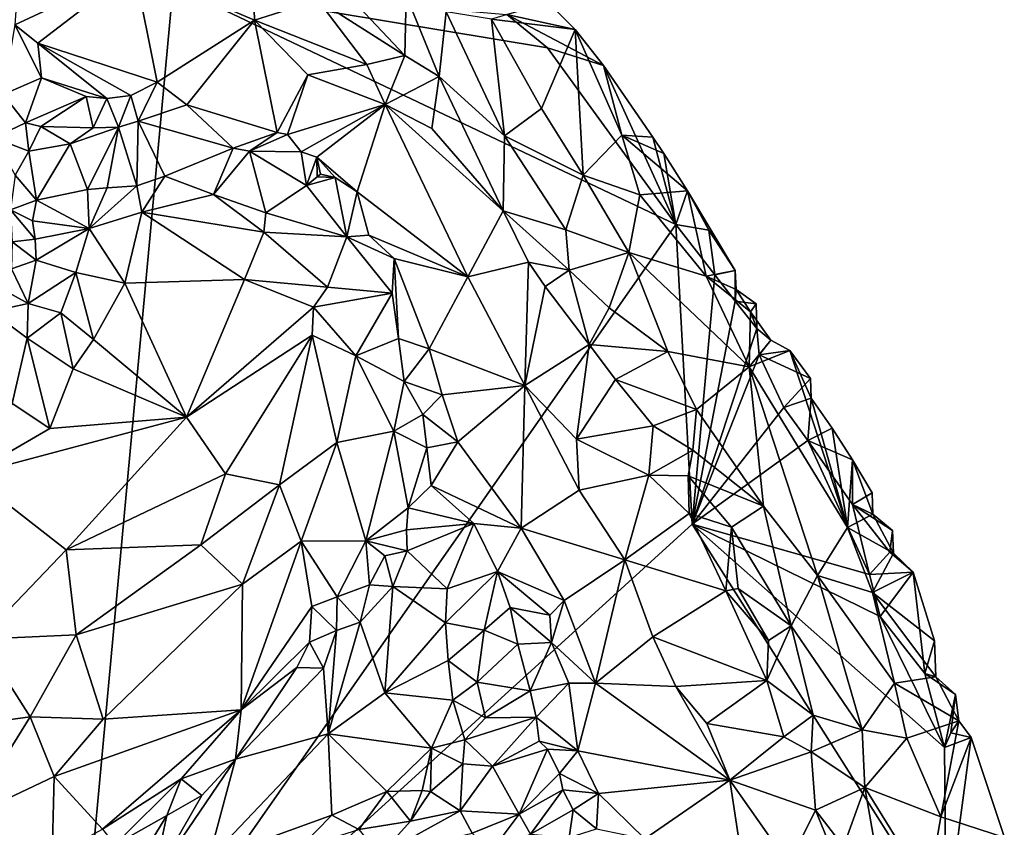
# Model space of a CAD drawing. Units: metres. Extents: x 28.44 to 33.86, y 0.25 to 5.64.
# Drawn here: x 32.7 to 33.72, y 3.77 to 4.6 of the extents above; entities that cross this region are included whole.
import ezdxf

# ---------------------------------------------------------------- set-up
doc = ezdxf.new("R2010")
doc.units = ezdxf.units.M

msp = doc.modelspace()

# ---------------------------------------------------------------- linework, layer by layer
at = {"layer": '1'}
for points in [[(31.8483, 3.6585, -1.5398), (32.1987, 4.7224, -1.5752), (32.7545, 3.495, -1.5525)], [(32.1987, 4.7224, -1.5752), (32.8596, 4.6322, -1.583), (32.7545, 3.495, -1.5525)], [(32.7011, 4.6585, -1.4481), (32.6962, 4.5918, -1.4611), (32.8195, 4.6493, -1.4279)], [(32.6962, 4.5918, -1.4611), (32.7201, 4.5727, -1.4653), (32.8195, 4.6493, -1.4279)], [(32.8195, 4.6493, -1.4279), (32.7201, 4.5727, -1.4653), (32.8429, 4.5326, -1.45)], [(32.8195, 4.6493, -1.4279), (32.9434, 4.5966, -1.4109), (32.9417, 4.6496, -1.4023)], [(32.8195, 4.6493, -1.4279), (32.8429, 4.5326, -1.45), (32.9434, 4.5966, -1.4109)], [(32.9417, 4.6496, -1.4023), (32.9434, 4.5966, -1.4109), (33.0087, 4.6175, -1.4036)], [(33.0217, 4.6414, -1.4078), (33.0087, 4.6175, -1.4036), (33.0983, 4.5603, -1.4103)], [(33.0995, 4.6224, -1.4361), (33.0217, 4.6414, -1.4078), (33.0983, 4.5603, -1.4103)], [(32.7545, 3.495, -1.5525), (32.8596, 4.6322, -1.583), (33.3776, 4.3862, -1.5813)], [(33.3776, 4.3862, -1.5813), (32.8596, 4.6322, -1.583), (33.2451, 4.5682, -1.5827)], [(33.2451, 4.5682, -1.5827), (32.8596, 4.6322, -1.583), (33.2034, 4.6023, -1.584)], [(33.0087, 4.6175, -1.4036), (32.9434, 4.5966, -1.4109), (33.059, 4.551, -1.4036)], [(33.0087, 4.6175, -1.4036), (33.059, 4.551, -1.4036), (33.0983, 4.5603, -1.4103)], [(33.0995, 4.6224, -1.4361), (33.0983, 4.5603, -1.4103), (33.1335, 4.5386, -1.4154)], [(33.1408, 4.6052, -1.4544), (33.0995, 4.6224, -1.4361), (33.1335, 4.5386, -1.4154)], [(33.2459, 4.6147, -1.5819), (33.1877, 4.5974, -1.4893), (33.2737, 4.5869, -1.5846)], [(33.2459, 4.6147, -1.5819), (33.2737, 4.5869, -1.5846), (33.2034, 4.6023, -1.584)], [(32.8429, 4.5326, -1.45), (32.8736, 4.5092, -1.4479), (32.9434, 4.5966, -1.4109)], [(32.9434, 4.5966, -1.4109), (32.8736, 4.5092, -1.4479), (32.9666, 4.481, -1.4329)], [(32.9434, 4.5966, -1.4109), (32.9666, 4.481, -1.4329), (32.9982, 4.5402, -1.4118)], [(32.9434, 4.5966, -1.4109), (32.9982, 4.5402, -1.4118), (33.059, 4.551, -1.4036)], [(33.1408, 4.6052, -1.4544), (33.1335, 4.5386, -1.4154), (33.201, 4.4775, -1.4232)], [(33.1408, 4.6052, -1.4544), (33.201, 4.4775, -1.4232), (33.1877, 4.5974, -1.4893)], [(33.1877, 4.5974, -1.4893), (33.201, 4.4775, -1.4232), (33.239, 4.5054, -1.4672)], [(33.1877, 4.5974, -1.4893), (33.239, 4.5054, -1.4672), (33.2737, 4.5869, -1.5846)], [(33.2737, 4.5869, -1.5846), (33.3031, 4.5499, -1.5909), (33.2034, 4.6023, -1.584)], [(33.2034, 4.6023, -1.584), (33.3031, 4.5499, -1.5909), (33.2451, 4.5682, -1.5827)], [(32.6962, 4.5918, -1.4611), (32.6844, 4.5199, -1.4779), (32.7237, 4.537, -1.4747)], [(32.7201, 4.5727, -1.4653), (32.6962, 4.5918, -1.4611), (32.7237, 4.537, -1.4747)], [(33.239, 4.5054, -1.4672), (33.2821, 4.4369, -1.4591), (33.2737, 4.5869, -1.5846)], [(33.2737, 4.5869, -1.5846), (33.2821, 4.4369, -1.4591), (33.322, 4.478, -1.5382)], [(33.3031, 4.5499, -1.5909), (33.2737, 4.5869, -1.5846), (33.322, 4.478, -1.5382)], [(32.7201, 4.5727, -1.4653), (32.7237, 4.537, -1.4747), (32.791, 4.5159, -1.4605)], [(32.7201, 4.5727, -1.4653), (32.791, 4.5159, -1.4605), (32.816, 4.5189, -1.4549)], [(32.7201, 4.5727, -1.4653), (32.816, 4.5189, -1.4549), (32.8429, 4.5326, -1.45)], [(33.3031, 4.5499, -1.5909), (33.3776, 4.3862, -1.5813), (33.2451, 4.5682, -1.5827)], [(33.0983, 4.5603, -1.4103), (33.059, 4.551, -1.4036), (33.078, 4.5096, -1.4012)], [(33.0983, 4.5603, -1.4103), (33.078, 4.5096, -1.4012), (33.1335, 4.5386, -1.4154)], [(33.059, 4.551, -1.4036), (32.9982, 4.5402, -1.4118), (33.078, 4.5096, -1.4012)], [(33.3031, 4.5499, -1.5909), (33.322, 4.478, -1.5382), (33.3538, 4.4762, -1.5867)], [(33.3031, 4.5499, -1.5909), (33.3538, 4.4762, -1.5867), (33.3776, 4.3862, -1.5813)], [(32.7237, 4.537, -1.4747), (32.6844, 4.5199, -1.4779), (32.7073, 4.4909, -1.4861)], [(32.7237, 4.537, -1.4747), (32.7073, 4.4909, -1.4861), (32.77, 4.5179, -1.4647)], [(32.791, 4.5159, -1.4605), (32.7237, 4.537, -1.4747), (32.77, 4.5179, -1.4647)], [(32.9982, 4.5402, -1.4118), (32.9666, 4.481, -1.4329), (32.9774, 4.4788, -1.4309)], [(32.9982, 4.5402, -1.4118), (32.9774, 4.4788, -1.4309), (33.078, 4.5096, -1.4012)], [(33.1335, 4.5386, -1.4154), (33.078, 4.5096, -1.4012), (33.1261, 4.4848, -1.4019)], [(33.1261, 4.4848, -1.4019), (33.1995, 4.4002, -1.4036), (33.1335, 4.5386, -1.4154)], [(33.1335, 4.5386, -1.4154), (33.1995, 4.4002, -1.4036), (33.201, 4.4775, -1.4232)], [(32.816, 4.5189, -1.4549), (32.8235, 4.4925, -1.4481), (32.8429, 4.5326, -1.45)], [(32.8429, 4.5326, -1.45), (32.8235, 4.4925, -1.4481), (32.8736, 4.5092, -1.4479)], [(32.6844, 4.5199, -1.4779), (32.6747, 4.4752, -1.47), (32.7073, 4.4909, -1.4861)], [(32.7073, 4.4909, -1.4861), (32.7231, 4.487, -1.4818), (32.77, 4.5179, -1.4647)], [(32.77, 4.5179, -1.4647), (32.7231, 4.487, -1.4818), (32.777, 4.4856, -1.4565)], [(32.77, 4.5179, -1.4647), (32.777, 4.4856, -1.4565), (32.791, 4.5159, -1.4605)], [(32.777, 4.4856, -1.4565), (32.8031, 4.4864, -1.4481), (32.791, 4.5159, -1.4605)], [(32.791, 4.5159, -1.4605), (32.8031, 4.4864, -1.4481), (32.816, 4.5189, -1.4549)], [(32.816, 4.5189, -1.4549), (32.8031, 4.4864, -1.4481), (32.8235, 4.4925, -1.4481)], [(32.8235, 4.4925, -1.4481), (32.9214, 4.4648, -1.4275), (32.8736, 4.5092, -1.4479)], [(32.9666, 4.481, -1.4329), (32.8736, 4.5092, -1.4479), (32.9214, 4.4648, -1.4275)], [(32.9774, 4.4788, -1.4309), (32.9915, 4.4609, -1.4295), (33.078, 4.5096, -1.4012)], [(32.9915, 4.4609, -1.4295), (33.0077, 4.4554, -1.4266), (33.078, 4.5096, -1.4012)], [(33.078, 4.5096, -1.4012), (33.0077, 4.4554, -1.4266), (33.0491, 4.4198, -1.4191)], [(33.078, 4.5096, -1.4012), (33.0491, 4.4198, -1.4191), (33.1633, 4.3322, -1.4087)], [(33.078, 4.5096, -1.4012), (33.1633, 4.3322, -1.4087), (33.1995, 4.4002, -1.4036)], [(33.1995, 4.4002, -1.4036), (33.1261, 4.4848, -1.4019), (33.078, 4.5096, -1.4012)], [(33.2821, 4.4369, -1.4591), (33.239, 4.5054, -1.4672), (33.201, 4.4775, -1.4232)], [(32.7073, 4.4909, -1.4861), (32.6747, 4.4752, -1.47), (32.7107, 4.4616, -1.4752)], [(32.7073, 4.4909, -1.4861), (32.7107, 4.4616, -1.4752), (32.7231, 4.487, -1.4818)], [(32.7107, 4.4616, -1.4752), (32.7535, 4.469, -1.4582), (32.7231, 4.487, -1.4818)], [(32.7231, 4.487, -1.4818), (32.7535, 4.469, -1.4582), (32.777, 4.4856, -1.4565)], [(32.8031, 4.4864, -1.4481), (32.777, 4.4856, -1.4565), (32.7535, 4.469, -1.4582)], [(32.7535, 4.469, -1.4582), (32.7711, 4.4222, -1.4061), (32.8031, 4.4864, -1.4481)], [(32.7711, 4.4222, -1.4061), (32.7916, 4.4239, -1.3975), (32.8031, 4.4864, -1.4481)], [(32.7916, 4.4239, -1.3975), (32.8222, 4.426, -1.3918), (32.8031, 4.4864, -1.4481)], [(32.8031, 4.4864, -1.4481), (32.8222, 4.426, -1.3918), (32.8235, 4.4925, -1.4481)], [(32.8222, 4.426, -1.3918), (32.8508, 4.436, -1.3987), (32.8235, 4.4925, -1.4481)], [(32.8508, 4.436, -1.3987), (32.9214, 4.4648, -1.4275), (32.8235, 4.4925, -1.4481)], [(32.6747, 4.4752, -1.47), (32.6967, 4.4368, -1.4559), (32.7107, 4.4616, -1.4752)], [(32.9214, 4.4648, -1.4275), (32.9381, 4.4615, -1.4267), (32.9666, 4.481, -1.4329)], [(32.9666, 4.481, -1.4329), (32.9381, 4.4615, -1.4267), (32.9774, 4.4788, -1.4309)], [(32.9381, 4.4615, -1.4267), (32.9915, 4.4609, -1.4295), (32.9774, 4.4788, -1.4309)], [(33.201, 4.4775, -1.4232), (33.1995, 4.4002, -1.4036), (33.264, 4.3807, -1.4196)], [(33.264, 4.3807, -1.4196), (33.2821, 4.4369, -1.4591), (33.201, 4.4775, -1.4232)], [(33.322, 4.478, -1.5382), (33.2821, 4.4369, -1.4591), (33.3403, 4.4165, -1.5044)], [(33.322, 4.478, -1.5382), (33.3403, 4.4165, -1.5044), (33.3894, 4.4209, -1.5823)], [(33.365, 4.4592, -1.5852), (33.322, 4.478, -1.5382), (33.3894, 4.4209, -1.5823)], [(33.322, 4.478, -1.5382), (33.365, 4.4592, -1.5852), (33.3538, 4.4762, -1.5867)], [(33.3538, 4.4762, -1.5867), (33.365, 4.4592, -1.5852), (33.3776, 4.3862, -1.5813)], [(32.7107, 4.4616, -1.4752), (32.7186, 4.411, -1.4368), (32.7535, 4.469, -1.4582)], [(32.7535, 4.469, -1.4582), (32.7186, 4.411, -1.4368), (32.7711, 4.4222, -1.4061)], [(32.9214, 4.4648, -1.4275), (32.8508, 4.436, -1.3987), (32.9009, 4.4169, -1.3892)], [(32.9214, 4.4648, -1.4275), (32.9009, 4.4169, -1.3892), (32.9381, 4.4615, -1.4267)], [(32.6967, 4.4368, -1.4559), (32.7186, 4.411, -1.4368), (32.7107, 4.4616, -1.4752)], [(32.9381, 4.4615, -1.4267), (32.9009, 4.4169, -1.3892), (32.9551, 4.3981, -1.3888)], [(32.9381, 4.4615, -1.4267), (32.9551, 4.3981, -1.3888), (32.997, 4.4262, -1.4189)], [(32.9915, 4.4609, -1.4295), (32.9381, 4.4615, -1.4267), (32.997, 4.4262, -1.4189)], [(32.9915, 4.4609, -1.4295), (32.997, 4.4262, -1.4189), (33.0077, 4.4554, -1.4266)], [(33.0077, 4.4554, -1.4266), (32.997, 4.4262, -1.4189), (33.0078, 4.4351, -1.4242)], [(33.0077, 4.4554, -1.4266), (33.0078, 4.4351, -1.4242), (33.0112, 4.4379, -1.4286)], [(33.0077, 4.4554, -1.4266), (33.0112, 4.4379, -1.4286), (33.0263, 4.4345, -1.4236)], [(33.0077, 4.4554, -1.4266), (33.0263, 4.4345, -1.4236), (33.0491, 4.4198, -1.4191)], [(33.365, 4.4592, -1.5852), (33.3894, 4.4209, -1.5823), (33.3776, 4.3862, -1.5813)], [(32.6967, 4.4368, -1.4559), (32.692, 4.4012, -1.4276), (32.7186, 4.411, -1.4368)], [(32.8222, 4.426, -1.3918), (32.8272, 4.3989, -1.3826), (32.8508, 4.436, -1.3987)], [(32.8508, 4.436, -1.3987), (32.8272, 4.3989, -1.3826), (32.9009, 4.4169, -1.3892)], [(33.0078, 4.4351, -1.4242), (32.997, 4.4262, -1.4189), (33.0263, 4.4345, -1.4236)], [(32.997, 4.4262, -1.4189), (33.0384, 4.3733, -1.4114), (33.0263, 4.4345, -1.4236)], [(33.0112, 4.4379, -1.4286), (33.0078, 4.4351, -1.4242), (33.0263, 4.4345, -1.4236)], [(33.0263, 4.4345, -1.4236), (33.0384, 4.3733, -1.4114), (33.0491, 4.4198, -1.4191)], [(33.2821, 4.4369, -1.4591), (33.264, 4.3807, -1.4196), (33.3291, 4.3573, -1.4528)], [(33.3403, 4.4165, -1.5044), (33.2821, 4.4369, -1.4591), (33.3291, 4.3573, -1.4528)], [(32.7711, 4.4222, -1.4061), (32.773, 4.3821, -1.3876), (32.7916, 4.4239, -1.3975)], [(32.7916, 4.4239, -1.3975), (32.773, 4.3821, -1.3876), (32.8222, 4.426, -1.3918)], [(32.773, 4.3821, -1.3876), (32.8272, 4.3989, -1.3826), (32.8222, 4.426, -1.3918)], [(32.997, 4.4262, -1.4189), (32.9551, 4.3981, -1.3888), (33.0384, 4.3733, -1.4114)], [(32.7186, 4.411, -1.4368), (32.773, 4.3821, -1.3876), (32.7711, 4.4222, -1.4061)], [(32.8272, 4.3989, -1.3826), (32.953, 4.3782, -1.3806), (32.9009, 4.4169, -1.3892)], [(32.9009, 4.4169, -1.3892), (32.953, 4.3782, -1.3806), (32.9551, 4.3981, -1.3888)], [(33.0491, 4.4198, -1.4191), (33.0384, 4.3733, -1.4114), (33.061, 4.3752, -1.4178)], [(33.0491, 4.4198, -1.4191), (33.061, 4.3752, -1.4178), (33.1633, 4.3322, -1.4087)], [(33.3403, 4.4165, -1.5044), (33.3291, 4.3573, -1.4528), (33.4088, 4.3328, -1.5203)], [(33.3403, 4.4165, -1.5044), (33.4088, 4.3328, -1.5203), (33.3894, 4.4209, -1.5823)], [(33.3894, 4.4209, -1.5823), (33.4115, 4.3801, -1.5848), (33.3776, 4.3862, -1.5813)], [(33.4115, 4.3801, -1.5848), (33.3894, 4.4209, -1.5823), (33.4385, 4.3387, -1.5755)], [(33.3894, 4.4209, -1.5823), (33.4088, 4.3328, -1.5203), (33.4385, 4.3387, -1.5755)], [(32.692, 4.4012, -1.4276), (32.7145, 4.3898, -1.4237), (32.7186, 4.411, -1.4368)], [(32.7145, 4.3898, -1.4237), (32.773, 4.3821, -1.3876), (32.7186, 4.411, -1.4368)], [(32.692, 4.4012, -1.4276), (32.6935, 4.3682, -1.4114), (32.7173, 4.371, -1.4157)], [(32.692, 4.4012, -1.4276), (32.7173, 4.371, -1.4157), (32.7145, 4.3898, -1.4237)], [(32.8272, 4.3989, -1.3826), (32.773, 4.3821, -1.3876), (32.8096, 4.3257, -1.3734)], [(32.8272, 4.3989, -1.3826), (32.8096, 4.3257, -1.3734), (32.933, 4.3295, -1.3744)], [(32.8272, 4.3989, -1.3826), (32.933, 4.3295, -1.3744), (32.953, 4.3782, -1.3806)], [(32.9551, 4.3981, -1.3888), (32.953, 4.3782, -1.3806), (33.0384, 4.3733, -1.4114)], [(33.1995, 4.4002, -1.4036), (33.1633, 4.3322, -1.4087), (33.2257, 4.3474, -1.4019)], [(33.1995, 4.4002, -1.4036), (33.2257, 4.3474, -1.4019), (33.2676, 4.3392, -1.4083)], [(33.264, 4.3807, -1.4196), (33.1995, 4.4002, -1.4036), (33.2676, 4.3392, -1.4083)], [(32.7145, 4.3898, -1.4237), (32.7173, 4.371, -1.4157), (32.773, 4.3821, -1.3876)], [(32.7545, 3.495, -1.5525), (33.3776, 4.3862, -1.5813), (33.3942, 4.0774, -1.575)], [(33.3942, 4.0774, -1.575), (33.3776, 4.3862, -1.5813), (33.4176, 4.3341, -1.5792)], [(33.4176, 4.3341, -1.5792), (33.3776, 4.3862, -1.5813), (33.4115, 4.3801, -1.5848)], [(32.7173, 4.371, -1.4157), (32.7184, 4.3494, -1.4087), (32.773, 4.3821, -1.3876)], [(32.7184, 4.3494, -1.4087), (32.7593, 4.3367, -1.3839), (32.773, 4.3821, -1.3876)], [(32.773, 4.3821, -1.3876), (32.7593, 4.3367, -1.3839), (32.8096, 4.3257, -1.3734)], [(32.953, 4.3782, -1.3806), (32.933, 4.3295, -1.3744), (33.0186, 4.3215, -1.3912)], [(32.953, 4.3782, -1.3806), (33.0186, 4.3215, -1.3912), (33.0384, 4.3733, -1.4114)], [(33.0186, 4.3215, -1.3912), (33.085, 4.3154, -1.4195), (33.0384, 4.3733, -1.4114)], [(33.061, 4.3752, -1.4178), (33.0384, 4.3733, -1.4114), (33.0873, 4.351, -1.418)], [(33.0873, 4.351, -1.418), (33.0384, 4.3733, -1.4114), (33.085, 4.3154, -1.4195)], [(33.1633, 4.3322, -1.4087), (33.061, 4.3752, -1.4178), (33.0873, 4.351, -1.418)], [(33.2676, 4.3392, -1.4083), (33.3291, 4.3573, -1.4528), (33.264, 4.3807, -1.4196)], [(33.4176, 4.3341, -1.5792), (33.4115, 4.3801, -1.5848), (33.4385, 4.3387, -1.5755)], [(32.6935, 4.3682, -1.4114), (32.6928, 4.3406, -1.4023), (32.7184, 4.3494, -1.4087)], [(32.6935, 4.3682, -1.4114), (32.7184, 4.3494, -1.4087), (32.7173, 4.371, -1.4157)], [(33.3291, 4.3573, -1.4528), (33.2676, 4.3392, -1.4083), (33.3088, 4.3002, -1.4133)], [(33.3291, 4.3573, -1.4528), (33.3088, 4.3002, -1.4133), (33.3692, 4.2554, -1.4295)], [(33.3291, 4.3573, -1.4528), (33.3692, 4.2554, -1.4295), (33.4532, 4.2396, -1.4928)], [(33.4088, 4.3328, -1.5203), (33.3291, 4.3573, -1.4528), (33.4532, 4.2396, -1.4928)], [(32.7184, 4.3494, -1.4087), (32.6928, 4.3406, -1.4023), (32.71, 4.3046, -1.4007)], [(32.71, 4.3046, -1.4007), (32.7593, 4.3367, -1.3839), (32.7184, 4.3494, -1.4087)], [(33.0873, 4.351, -1.418), (33.085, 4.3154, -1.4195), (33.0917, 4.2686, -1.4253)], [(33.0873, 4.351, -1.418), (33.0917, 4.2686, -1.4253), (33.1232, 4.2579, -1.4329)], [(33.0873, 4.351, -1.418), (33.1232, 4.2579, -1.4329), (33.1633, 4.3322, -1.4087)], [(33.2257, 4.3474, -1.4019), (33.1633, 4.3322, -1.4087), (33.2219, 4.2204, -1.41)], [(33.2257, 4.3474, -1.4019), (33.2219, 4.2204, -1.41), (33.2429, 4.3221, -1.4014)], [(33.2257, 4.3474, -1.4019), (33.2429, 4.3221, -1.4014), (33.2676, 4.3392, -1.4083)], [(32.6545, 4.3354, -1.379), (32.71, 4.3046, -1.4007), (32.6928, 4.3406, -1.4023)], [(32.6545, 4.3354, -1.379), (32.6718, 4.2965, -1.3805), (32.71, 4.3046, -1.4007)], [(32.71, 4.3046, -1.4007), (32.7436, 4.2952, -1.3865), (32.7593, 4.3367, -1.3839)], [(32.7436, 4.2952, -1.3865), (32.7774, 4.2675, -1.3712), (32.7593, 4.3367, -1.3839)], [(32.7593, 4.3367, -1.3839), (32.7774, 4.2675, -1.3712), (32.8096, 4.3257, -1.3734)], [(33.2676, 4.3392, -1.4083), (33.2429, 4.3221, -1.4014), (33.2881, 4.2626, -1.3999)], [(33.2676, 4.3392, -1.4083), (33.2881, 4.2626, -1.3999), (33.3088, 4.3002, -1.4133)], [(33.3942, 4.0774, -1.575), (33.4176, 4.3341, -1.5792), (33.4387, 4.307, -1.577)], [(33.4385, 4.3387, -1.5755), (33.4088, 4.3328, -1.5203), (33.4398, 4.319, -1.5543)], [(33.4088, 4.3328, -1.5203), (33.4532, 4.2396, -1.4928), (33.4544, 4.296, -1.5527)], [(33.4398, 4.319, -1.5543), (33.4088, 4.3328, -1.5203), (33.4544, 4.296, -1.5527)], [(33.4176, 4.3341, -1.5792), (33.4385, 4.3387, -1.5755), (33.4387, 4.307, -1.577)], [(33.4385, 4.3387, -1.5755), (33.4398, 4.319, -1.5543), (33.4387, 4.307, -1.577)], [(32.8096, 4.3257, -1.3734), (32.7774, 4.2675, -1.3712), (32.8732, 4.1877, -1.3659)], [(32.933, 4.3295, -1.3744), (32.8096, 4.3257, -1.3734), (32.8732, 4.1877, -1.3659)], [(32.933, 4.3295, -1.3744), (32.8732, 4.1877, -1.3659), (33.004, 4.3011, -1.3848)], [(32.933, 4.3295, -1.3744), (33.004, 4.3011, -1.3848), (33.0186, 4.3215, -1.3912)], [(33.1633, 4.3322, -1.4087), (33.1232, 4.2579, -1.4329), (33.2219, 4.2204, -1.41)], [(33.0186, 4.3215, -1.3912), (33.004, 4.3011, -1.3848), (33.085, 4.3154, -1.4195)], [(33.004, 4.3011, -1.3848), (33.0476, 4.251, -1.4024), (33.085, 4.3154, -1.4195)], [(33.085, 4.3154, -1.4195), (33.0476, 4.251, -1.4024), (33.0917, 4.2686, -1.4253)], [(33.2429, 4.3221, -1.4014), (33.2219, 4.2204, -1.41), (33.2881, 4.2626, -1.3999)], [(33.4387, 4.307, -1.577), (33.4398, 4.319, -1.5543), (33.4603, 4.3045, -1.5726)], [(33.4398, 4.319, -1.5543), (33.4544, 4.296, -1.5527), (33.4603, 4.3045, -1.5726)], [(32.6718, 4.2965, -1.3805), (32.7091, 4.269, -1.3916), (32.71, 4.3046, -1.4007)], [(32.71, 4.3046, -1.4007), (32.7091, 4.269, -1.3916), (32.7436, 4.2952, -1.3865)], [(33.3942, 4.0774, -1.575), (33.4387, 4.307, -1.577), (33.4611, 4.2791, -1.576)], [(33.4611, 4.2791, -1.576), (33.4387, 4.307, -1.577), (33.4603, 4.3045, -1.5726)], [(33.4544, 4.296, -1.5527), (33.4611, 4.2791, -1.576), (33.4603, 4.3045, -1.5726)], [(32.6718, 4.2965, -1.3805), (32.6935, 4.2017, -1.3745), (32.7091, 4.269, -1.3916)], [(32.7091, 4.269, -1.3916), (32.7566, 4.2375, -1.3722), (32.7436, 4.2952, -1.3865)], [(32.7436, 4.2952, -1.3865), (32.7566, 4.2375, -1.3722), (32.7774, 4.2675, -1.3712)], [(32.8732, 4.1877, -1.3659), (33.0026, 4.2722, -1.3838), (33.004, 4.3011, -1.3848)], [(33.004, 4.3011, -1.3848), (33.0026, 4.2722, -1.3838), (33.0476, 4.251, -1.4024)], [(33.3088, 4.3002, -1.4133), (33.2881, 4.2626, -1.3999), (33.3692, 4.2554, -1.4295)], [(33.4544, 4.296, -1.5527), (33.4532, 4.2396, -1.4928), (33.4755, 4.2668, -1.5557)], [(33.4611, 4.2791, -1.576), (33.4544, 4.296, -1.5527), (33.4755, 4.2668, -1.5557)], [(32.8732, 4.1877, -1.3659), (32.9133, 4.1293, -1.3741), (33.0026, 4.2722, -1.3838)], [(32.9133, 4.1293, -1.3741), (32.969, 4.1179, -1.3919), (33.0026, 4.2722, -1.3838)], [(33.0026, 4.2722, -1.3838), (32.969, 4.1179, -1.3919), (33.028, 4.1616, -1.4065)], [(33.0026, 4.2722, -1.3838), (33.028, 4.1616, -1.4065), (33.0476, 4.251, -1.4024)], [(33.3942, 4.0774, -1.575), (33.4611, 4.2791, -1.576), (33.4633, 4.2518, -1.5769)], [(33.4633, 4.2518, -1.5769), (33.4611, 4.2791, -1.576), (33.4755, 4.2668, -1.5557)], [(32.7091, 4.269, -1.3916), (32.6935, 4.2017, -1.3745), (32.7323, 4.176, -1.3699)], [(32.7091, 4.269, -1.3916), (32.7323, 4.176, -1.3699), (32.7566, 4.2375, -1.3722)], [(32.7566, 4.2375, -1.3722), (32.8732, 4.1877, -1.3659), (32.7774, 4.2675, -1.3712)], [(33.0917, 4.2686, -1.4253), (33.0476, 4.251, -1.4024), (33.0977, 4.2245, -1.4344)], [(33.0917, 4.2686, -1.4253), (33.0977, 4.2245, -1.4344), (33.1232, 4.2579, -1.4329)], [(33.2881, 4.2626, -1.3999), (33.2219, 4.2204, -1.41), (33.2751, 4.165, -1.4044)], [(33.2881, 4.2626, -1.3999), (33.2751, 4.165, -1.4044), (33.3153, 4.2264, -1.4)], [(33.2881, 4.2626, -1.3999), (33.3153, 4.2264, -1.4), (33.3692, 4.2554, -1.4295)], [(33.4755, 4.2668, -1.5557), (33.4532, 4.2396, -1.4928), (33.4951, 4.2563, -1.5772)], [(33.4633, 4.2518, -1.5769), (33.4755, 4.2668, -1.5557), (33.4951, 4.2563, -1.5772)], [(33.0977, 4.2245, -1.4344), (33.1366, 4.2106, -1.4429), (33.1232, 4.2579, -1.4329)], [(33.1232, 4.2579, -1.4329), (33.1366, 4.2106, -1.4429), (33.2219, 4.2204, -1.41)], [(33.3692, 4.2554, -1.4295), (33.3153, 4.2264, -1.4), (33.3987, 4.1954, -1.422)], [(33.3987, 4.1954, -1.422), (33.4532, 4.2396, -1.4928), (33.3692, 4.2554, -1.4295)], [(33.3942, 4.0774, -1.575), (33.4633, 4.2518, -1.5769), (33.4887, 4.1977, -1.5756)], [(33.4532, 4.2396, -1.4928), (33.5544, 4.0739, -1.4999), (33.4951, 4.2563, -1.5772)], [(33.4633, 4.2518, -1.5769), (33.4951, 4.2563, -1.5772), (33.5161, 4.2275, -1.58)], [(33.4887, 4.1977, -1.5756), (33.4633, 4.2518, -1.5769), (33.5161, 4.2275, -1.58)], [(33.4951, 4.2563, -1.5772), (33.5544, 4.0739, -1.4999), (33.517, 4.2073, -1.5616)], [(33.5161, 4.2275, -1.58), (33.4951, 4.2563, -1.5772), (33.517, 4.2073, -1.5616)], [(33.0476, 4.251, -1.4024), (33.028, 4.1616, -1.4065), (33.087, 4.1732, -1.4418)], [(33.0476, 4.251, -1.4024), (33.087, 4.1732, -1.4418), (33.0977, 4.2245, -1.4344)], [(32.7323, 4.176, -1.3699), (32.8732, 4.1877, -1.3659), (32.7566, 4.2375, -1.3722)], [(33.3987, 4.1954, -1.422), (33.4677, 4.0961, -1.4312), (33.4532, 4.2396, -1.4928)], [(33.4532, 4.2396, -1.4928), (33.4677, 4.0961, -1.4312), (33.5235, 4.0246, -1.4425)], [(33.4532, 4.2396, -1.4928), (33.5235, 4.0246, -1.4425), (33.5544, 4.0739, -1.4999)], [(33.0977, 4.2245, -1.4344), (33.087, 4.1732, -1.4418), (33.1166, 4.1903, -1.4485)], [(33.0977, 4.2245, -1.4344), (33.1166, 4.1903, -1.4485), (33.1366, 4.2106, -1.4429)], [(33.3153, 4.2264, -1.4), (33.2751, 4.165, -1.4044), (33.354, 4.1789, -1.4016)], [(33.3153, 4.2264, -1.4), (33.354, 4.1789, -1.4016), (33.3987, 4.1954, -1.422)], [(33.5161, 4.2275, -1.58), (33.517, 4.2073, -1.5616), (33.4887, 4.1977, -1.5756)], [(33.1366, 4.2106, -1.4429), (33.1529, 4.1624, -1.451), (33.2219, 4.2204, -1.41)], [(33.2219, 4.2204, -1.41), (33.1529, 4.1624, -1.451), (33.2181, 4.0735, -1.4433)], [(33.2219, 4.2204, -1.41), (33.2181, 4.0735, -1.4433), (33.2778, 4.1126, -1.4097)], [(33.2751, 4.165, -1.4044), (33.2219, 4.2204, -1.41), (33.2778, 4.1126, -1.4097)], [(32.6935, 4.2017, -1.3745), (32.6499, 4.1284, -1.363), (32.7323, 4.176, -1.3699)], [(33.1366, 4.2106, -1.4429), (33.1166, 4.1903, -1.4485), (33.1529, 4.1624, -1.451)], [(33.5136, 4.1638, -1.5744), (33.4887, 4.1977, -1.5756), (33.517, 4.2073, -1.5616)], [(33.5385, 4.1762, -1.5644), (33.5136, 4.1638, -1.5744), (33.517, 4.2073, -1.5616)], [(33.5544, 4.0739, -1.4999), (33.5385, 4.1762, -1.5644), (33.517, 4.2073, -1.5616)], [(33.3987, 4.1954, -1.422), (33.354, 4.1789, -1.4016), (33.3949, 4.1537, -1.4079)], [(33.5136, 4.1638, -1.5744), (33.3942, 4.0774, -1.575), (33.4887, 4.1977, -1.5756)], [(33.3987, 4.1954, -1.422), (33.3949, 4.1537, -1.4079), (33.4677, 4.0961, -1.4312)], [(32.7323, 4.176, -1.3699), (32.6499, 4.1284, -1.363), (32.8732, 4.1877, -1.3659)], [(32.8732, 4.1877, -1.3659), (32.6499, 4.1284, -1.363), (32.7491, 4.051, -1.3669)], [(32.8732, 4.1877, -1.3659), (32.7491, 4.051, -1.3669), (32.9133, 4.1293, -1.3741)], [(33.087, 4.1732, -1.4418), (33.1209, 4.1561, -1.4601), (33.1166, 4.1903, -1.4485)], [(33.1166, 4.1903, -1.4485), (33.1209, 4.1561, -1.4601), (33.1529, 4.1624, -1.451)], [(33.0582, 4.0603, -1.466), (33.087, 4.1732, -1.4418), (33.028, 4.1616, -1.4065)], [(33.087, 4.1732, -1.4418), (33.0582, 4.0603, -1.466), (33.1016, 4.0944, -1.4762)], [(33.087, 4.1732, -1.4418), (33.1016, 4.0944, -1.4762), (33.1209, 4.1561, -1.4601)], [(33.354, 4.1789, -1.4016), (33.2751, 4.165, -1.4044), (33.3498, 4.128, -1.4005)], [(33.354, 4.1789, -1.4016), (33.3498, 4.128, -1.4005), (33.3949, 4.1537, -1.4079)], [(33.5385, 4.1762, -1.5644), (33.5597, 4.1437, -1.5675), (33.5136, 4.1638, -1.5744)], [(33.5385, 4.1762, -1.5644), (33.5544, 4.0739, -1.4999), (33.5597, 4.1437, -1.5675)], [(32.969, 4.1179, -1.3919), (32.9913, 4.06, -1.4207), (33.028, 4.1616, -1.4065)], [(32.9913, 4.06, -1.4207), (33.0582, 4.0603, -1.466), (33.028, 4.1616, -1.4065)], [(33.1209, 4.1561, -1.4601), (33.1253, 4.1173, -1.471), (33.1529, 4.1624, -1.451)], [(33.1529, 4.1624, -1.451), (33.1253, 4.1173, -1.471), (33.2181, 4.0735, -1.4433)], [(33.2751, 4.165, -1.4044), (33.2778, 4.1126, -1.4097), (33.3498, 4.128, -1.4005)], [(33.577, 4.0255, -1.5729), (33.3942, 4.0774, -1.575), (33.5136, 4.1638, -1.5744)], [(33.5136, 4.1638, -1.5744), (33.5597, 4.1437, -1.5675), (33.5595, 4.0977, -1.572)], [(33.5595, 4.0977, -1.572), (33.577, 4.0255, -1.5729), (33.5136, 4.1638, -1.5744)], [(33.1209, 4.1561, -1.4601), (33.1016, 4.0944, -1.4762), (33.1253, 4.1173, -1.471)], [(33.3949, 4.1537, -1.4079), (33.3498, 4.128, -1.4005), (33.3902, 4.1272, -1.4012)], [(33.3949, 4.1537, -1.4079), (33.3902, 4.1272, -1.4012), (33.4677, 4.0961, -1.4312)], [(33.5597, 4.1437, -1.5675), (33.5544, 4.0739, -1.4999), (33.5806, 4.0878, -1.5525)], [(33.5797, 4.1099, -1.5708), (33.5595, 4.0977, -1.572), (33.5597, 4.1437, -1.5675)], [(33.5797, 4.1099, -1.5708), (33.5597, 4.1437, -1.5675), (33.5806, 4.0878, -1.5525)], [(32.7491, 4.051, -1.3669), (32.6499, 4.1284, -1.363), (32.6609, 3.9591, -1.3652)], [(32.7491, 4.051, -1.3669), (32.8881, 4.0563, -1.3811), (32.9133, 4.1293, -1.3741)], [(32.9133, 4.1293, -1.3741), (32.8881, 4.0563, -1.3811), (32.969, 4.1179, -1.3919)], [(33.3498, 4.128, -1.4005), (33.2778, 4.1126, -1.4097), (33.3248, 4.0407, -1.406)], [(33.3498, 4.128, -1.4005), (33.3248, 4.0407, -1.406), (33.3913, 4.0884, -1.3984)], [(33.3902, 4.1272, -1.4012), (33.3498, 4.128, -1.4005), (33.3913, 4.0884, -1.3984)], [(33.3902, 4.1272, -1.4012), (33.3913, 4.0884, -1.3984), (33.435, 4.0743, -1.4053)], [(33.4677, 4.0961, -1.4312), (33.3902, 4.1272, -1.4012), (33.435, 4.0743, -1.4053)], [(32.8881, 4.0563, -1.3811), (32.9308, 4.0156, -1.4077), (32.969, 4.1179, -1.3919)], [(32.969, 4.1179, -1.3919), (32.9308, 4.0156, -1.4077), (32.9913, 4.06, -1.4207)], [(33.1016, 4.0944, -1.4762), (33.1694, 4.0781, -1.4569), (33.1253, 4.1173, -1.471)], [(33.1253, 4.1173, -1.471), (33.1694, 4.0781, -1.4569), (33.2181, 4.0735, -1.4433)], [(33.2778, 4.1126, -1.4097), (33.2181, 4.0735, -1.4433), (33.3248, 4.0407, -1.406)], [(33.5797, 4.1099, -1.5708), (33.5806, 4.0878, -1.5525), (33.5595, 4.0977, -1.572)], [(33.1016, 4.0944, -1.4762), (33.0582, 4.0603, -1.466), (33.0999, 4.0717, -1.476)], [(33.1016, 4.0944, -1.4762), (33.0999, 4.0717, -1.476), (33.1694, 4.0781, -1.4569)], [(33.4677, 4.0961, -1.4312), (33.435, 4.0743, -1.4053), (33.4964, 3.9728, -1.4084)], [(33.4677, 4.0961, -1.4312), (33.4964, 3.9728, -1.4084), (33.5235, 4.0246, -1.4425)], [(33.6007, 4.0711, -1.5743), (33.5595, 4.0977, -1.572), (33.5806, 4.0878, -1.5525)], [(33.5595, 4.0977, -1.572), (33.6007, 4.0711, -1.5743), (33.5979, 4.0486, -1.5706)], [(33.5979, 4.0486, -1.5706), (33.577, 4.0255, -1.5729), (33.5595, 4.0977, -1.572)], [(33.3913, 4.0884, -1.3984), (33.3248, 4.0407, -1.406), (33.4291, 4.0088, -1.3976)], [(33.3913, 4.0884, -1.3984), (33.4291, 4.0088, -1.3976), (33.435, 4.0743, -1.4053)], [(33.5806, 4.0878, -1.5525), (33.5544, 4.0739, -1.4999), (33.6017, 4.0476, -1.5562)], [(33.5806, 4.0878, -1.5525), (33.6017, 4.0476, -1.5562), (33.6007, 4.0711, -1.5743)], [(32.7545, 3.495, -1.5525), (33.3942, 4.0774, -1.575), (33.6562, 3.664, -1.5666)], [(33.0582, 4.0603, -1.466), (33.1007, 4.05, -1.4727), (33.0999, 4.0717, -1.476)], [(33.0999, 4.0717, -1.476), (33.1007, 4.05, -1.4727), (33.1694, 4.0781, -1.4569)], [(33.1007, 4.05, -1.4727), (33.142, 4.0107, -1.4345), (33.1694, 4.0781, -1.4569)], [(33.1694, 4.0781, -1.4569), (33.142, 4.0107, -1.4345), (33.1937, 4.0286, -1.4407)], [(33.2181, 4.0735, -1.4433), (33.1694, 4.0781, -1.4569), (33.1937, 4.0286, -1.4407)], [(33.2181, 4.0735, -1.4433), (33.1937, 4.0286, -1.4407), (33.2624, 3.9988, -1.4398)], [(33.2181, 4.0735, -1.4433), (33.2624, 3.9988, -1.4398), (33.3248, 4.0407, -1.406)], [(33.3942, 4.0774, -1.575), (33.6543, 3.8473, -1.5691), (33.6562, 3.664, -1.5666)], [(33.3942, 4.0774, -1.575), (33.577, 4.0255, -1.5729), (33.5882, 3.9825, -1.5722)], [(33.6543, 3.8473, -1.5691), (33.3942, 4.0774, -1.575), (33.5882, 3.9825, -1.5722)], [(33.4291, 4.0088, -1.3976), (33.4418, 4.0112, -1.3965), (33.435, 4.0743, -1.4053)], [(33.435, 4.0743, -1.4053), (33.4418, 4.0112, -1.3965), (33.4964, 3.9728, -1.4084)], [(33.5235, 4.0246, -1.4425), (33.5802, 4.0072, -1.4941), (33.5544, 4.0739, -1.4999)], [(33.5544, 4.0739, -1.4999), (33.5802, 4.0072, -1.4941), (33.6017, 4.0476, -1.5562)], [(33.6007, 4.0711, -1.5743), (33.6017, 4.0476, -1.5562), (33.5979, 4.0486, -1.5706)], [(32.9913, 4.06, -1.4207), (32.9295, 3.8864, -1.4612), (33.0024, 3.9926, -1.4568)], [(32.9308, 4.0156, -1.4077), (32.9295, 3.8864, -1.4612), (32.9913, 4.06, -1.4207)], [(32.9913, 4.06, -1.4207), (33.0284, 4.0027, -1.4667), (33.0582, 4.0603, -1.466)], [(33.0284, 4.0027, -1.4667), (32.9913, 4.06, -1.4207), (33.0024, 3.9926, -1.4568)], [(33.0582, 4.0603, -1.466), (33.0284, 4.0027, -1.4667), (33.0617, 4.0149, -1.4716)], [(33.1007, 4.05, -1.4727), (33.0582, 4.0603, -1.466), (33.0777, 4.045, -1.4736)], [(33.0582, 4.0603, -1.466), (33.0617, 4.0149, -1.4716), (33.0777, 4.045, -1.4736)], [(32.7491, 4.051, -1.3669), (32.6609, 3.9591, -1.3652), (32.7595, 3.9635, -1.3783)], [(32.7491, 4.051, -1.3669), (32.7595, 3.9635, -1.3783), (32.8881, 4.0563, -1.3811)], [(32.7595, 3.9635, -1.3783), (32.9308, 4.0156, -1.4077), (32.8881, 4.0563, -1.3811)], [(33.0777, 4.045, -1.4736), (33.0859, 4.0133, -1.4652), (33.1007, 4.05, -1.4727)], [(33.1007, 4.05, -1.4727), (33.0859, 4.0133, -1.4652), (33.142, 4.0107, -1.4345)], [(33.5979, 4.0486, -1.5706), (33.6219, 4.0279, -1.5783), (33.577, 4.0255, -1.5729)], [(33.6219, 4.0279, -1.5783), (33.5979, 4.0486, -1.5706), (33.6017, 4.0476, -1.5562)], [(33.0777, 4.045, -1.4736), (33.0617, 4.0149, -1.4716), (33.0859, 4.0133, -1.4652)], [(33.3248, 4.0407, -1.406), (33.2624, 3.9988, -1.4398), (33.2948, 3.9137, -1.4481)], [(33.3248, 4.0407, -1.406), (33.2948, 3.9137, -1.4481), (33.3537, 3.9614, -1.4101)], [(33.3248, 4.0407, -1.406), (33.3537, 3.9614, -1.4101), (33.4291, 4.0088, -1.3976)], [(33.6017, 4.0476, -1.5562), (33.5802, 4.0072, -1.4941), (33.6219, 4.0279, -1.5783)], [(33.142, 4.0107, -1.4345), (33.14, 3.976, -1.4217), (33.1937, 4.0286, -1.4407)], [(33.1937, 4.0286, -1.4407), (33.14, 3.976, -1.4217), (33.18, 3.9684, -1.4208)], [(33.1937, 4.0286, -1.4407), (33.18, 3.9684, -1.4208), (33.2068, 3.9916, -1.4358)], [(33.1937, 4.0286, -1.4407), (33.2068, 3.9916, -1.4358), (33.2478, 3.9837, -1.4433)], [(33.2624, 3.9988, -1.4398), (33.1937, 4.0286, -1.4407), (33.2478, 3.9837, -1.4433)], [(33.5235, 4.0246, -1.4425), (33.4964, 3.9728, -1.4084), (33.5694, 3.8655, -1.4315)], [(33.6028, 3.9136, -1.477), (33.5235, 4.0246, -1.4425), (33.5694, 3.8655, -1.4315)], [(33.5235, 4.0246, -1.4425), (33.6028, 3.9136, -1.477), (33.5802, 4.0072, -1.4941)], [(33.577, 4.0255, -1.5729), (33.6219, 4.0279, -1.5783), (33.5882, 3.9825, -1.5722)], [(33.6219, 4.0279, -1.5783), (33.5802, 4.0072, -1.4941), (33.6442, 3.9574, -1.5644)], [(33.5882, 3.9825, -1.5722), (33.6219, 4.0279, -1.5783), (33.634, 3.9237, -1.5701)], [(33.6219, 4.0279, -1.5783), (33.6442, 3.9574, -1.5644), (33.634, 3.9237, -1.5701)], [(32.7595, 3.9635, -1.3783), (32.7872, 3.8768, -1.4062), (32.9308, 4.0156, -1.4077)], [(32.7872, 3.8768, -1.4062), (32.9295, 3.8864, -1.4612), (32.9308, 4.0156, -1.4077)], [(33.0617, 4.0149, -1.4716), (33.0284, 4.0027, -1.4667), (33.0522, 3.9767, -1.4675)], [(33.0617, 4.0149, -1.4716), (33.0522, 3.9767, -1.4675), (33.0859, 4.0133, -1.4652)], [(33.0522, 3.9767, -1.4675), (33.0775, 3.9037, -1.4242), (33.0859, 4.0133, -1.4652)], [(33.0859, 4.0133, -1.4652), (33.0775, 3.9037, -1.4242), (33.14, 3.976, -1.4217)], [(33.142, 4.0107, -1.4345), (33.0859, 4.0133, -1.4652), (33.14, 3.976, -1.4217)], [(33.3537, 3.9614, -1.4101), (33.4712, 3.9164, -1.3937), (33.4291, 4.0088, -1.3976)], [(33.4418, 4.0112, -1.3965), (33.4291, 4.0088, -1.3976), (33.4731, 3.9577, -1.3974)], [(33.4731, 3.9577, -1.3974), (33.4291, 4.0088, -1.3976), (33.4712, 3.9164, -1.3937)], [(33.4418, 4.0112, -1.3965), (33.4731, 3.9577, -1.3974), (33.4964, 3.9728, -1.4084)], [(33.0024, 3.9926, -1.4568), (33.0277, 3.9679, -1.47), (33.0284, 4.0027, -1.4667)], [(33.0284, 4.0027, -1.4667), (33.0277, 3.9679, -1.47), (33.0522, 3.9767, -1.4675)], [(33.2478, 3.9837, -1.4433), (33.2492, 3.9556, -1.4466), (33.2624, 3.9988, -1.4398)], [(33.2624, 3.9988, -1.4398), (33.2492, 3.9556, -1.4466), (33.2948, 3.9137, -1.4481)], [(33.5802, 4.0072, -1.4941), (33.6028, 3.9136, -1.477), (33.6455, 3.9204, -1.5428)], [(33.5802, 4.0072, -1.4941), (33.6455, 3.9204, -1.5428), (33.6442, 3.9574, -1.5644)], [(33.0024, 3.9926, -1.4568), (32.9295, 3.8864, -1.4612), (33.0001, 3.9561, -1.4689)], [(33.0024, 3.9926, -1.4568), (33.0001, 3.9561, -1.4689), (33.0277, 3.9679, -1.47)], [(33.2068, 3.9916, -1.4358), (33.18, 3.9684, -1.4208), (33.2145, 3.9538, -1.4333)], [(33.2478, 3.9837, -1.4433), (33.2068, 3.9916, -1.4358), (33.2492, 3.9556, -1.4466)], [(33.2492, 3.9556, -1.4466), (33.2068, 3.9916, -1.4358), (33.2145, 3.9538, -1.4333)], [(33.6543, 3.8473, -1.5691), (33.5882, 3.9825, -1.5722), (33.634, 3.9237, -1.5701)], [(33.0001, 3.9561, -1.4689), (33.0144, 3.929, -1.4665), (33.0277, 3.9679, -1.47)], [(33.0277, 3.9679, -1.47), (33.0144, 3.929, -1.4665), (33.0193, 3.8614, -1.4303)], [(33.0522, 3.9767, -1.4675), (33.0193, 3.8614, -1.4303), (33.0775, 3.9037, -1.4242)], [(33.0277, 3.9679, -1.47), (33.0193, 3.8614, -1.4303), (33.0522, 3.9767, -1.4675)], [(33.0775, 3.9037, -1.4242), (33.143, 3.9369, -1.4108), (33.14, 3.976, -1.4217)], [(33.14, 3.976, -1.4217), (33.143, 3.9369, -1.4108), (33.18, 3.9684, -1.4208)], [(33.18, 3.9684, -1.4208), (33.143, 3.9369, -1.4108), (33.1727, 3.9146, -1.4066)], [(33.18, 3.9684, -1.4208), (33.1727, 3.9146, -1.4066), (33.2145, 3.9538, -1.4333)], [(33.4712, 3.9164, -1.3937), (33.4964, 3.9728, -1.4084), (33.4731, 3.9577, -1.3974)], [(33.4964, 3.9728, -1.4084), (33.4712, 3.9164, -1.3937), (33.5191, 3.8809, -1.403)], [(33.4964, 3.9728, -1.4084), (33.5191, 3.8809, -1.403), (33.5694, 3.8655, -1.4315)], [(32.6609, 3.9591, -1.3652), (32.6007, 3.864, -1.3652), (32.7122, 3.8792, -1.3837)], [(32.6609, 3.9591, -1.3652), (32.7122, 3.8792, -1.3837), (32.7595, 3.9635, -1.3783)], [(32.7595, 3.9635, -1.3783), (32.7122, 3.8792, -1.3837), (32.7872, 3.8768, -1.4062)], [(33.2948, 3.9137, -1.4481), (33.3775, 3.9103, -1.4081), (33.3537, 3.9614, -1.4101)], [(33.3775, 3.9103, -1.4081), (33.4712, 3.9164, -1.3937), (33.3537, 3.9614, -1.4101)], [(33.6442, 3.9574, -1.5644), (33.6455, 3.9204, -1.5428), (33.634, 3.9237, -1.5701)], [(32.9295, 3.8864, -1.4612), (32.987, 3.93, -1.471), (33.0001, 3.9561, -1.4689)], [(32.987, 3.93, -1.471), (33.0144, 3.929, -1.4665), (33.0001, 3.9561, -1.4689)], [(33.1727, 3.9146, -1.4066), (33.2273, 3.9059, -1.4427), (33.2145, 3.9538, -1.4333)], [(33.2273, 3.9059, -1.4427), (33.2492, 3.9556, -1.4466), (33.2145, 3.9538, -1.4333)], [(33.2273, 3.9059, -1.4427), (33.2673, 3.9136, -1.4568), (33.2492, 3.9556, -1.4466)], [(33.2492, 3.9556, -1.4466), (33.2673, 3.9136, -1.4568), (33.2948, 3.9137, -1.4481)], [(33.0775, 3.9037, -1.4242), (33.1477, 3.8961, -1.4001), (33.143, 3.9369, -1.4108)], [(33.143, 3.9369, -1.4108), (33.1477, 3.8961, -1.4001), (33.1727, 3.9146, -1.4066)], [(32.9295, 3.8864, -1.4612), (32.9237, 3.8354, -1.4594), (32.987, 3.93, -1.471)], [(32.987, 3.93, -1.471), (32.9237, 3.8354, -1.4594), (33.0144, 3.929, -1.4665)], [(33.0144, 3.929, -1.4665), (32.9237, 3.8354, -1.4594), (33.0193, 3.8614, -1.4303)], [(33.6455, 3.9204, -1.5428), (33.6028, 3.9136, -1.477), (33.6692, 3.8748, -1.5618)], [(33.6543, 3.8473, -1.5691), (33.634, 3.9237, -1.5701), (33.6657, 3.9021, -1.5693)], [(33.634, 3.9237, -1.5701), (33.6455, 3.9204, -1.5428), (33.6657, 3.9021, -1.5693)], [(33.6692, 3.8748, -1.5618), (33.6657, 3.9021, -1.5693), (33.6455, 3.9204, -1.5428)], [(33.1727, 3.9146, -1.4066), (33.1477, 3.8961, -1.4001), (33.1813, 3.8779, -1.4086)], [(33.2273, 3.9059, -1.4427), (33.1727, 3.9146, -1.4066), (33.1813, 3.8779, -1.4086)], [(33.2273, 3.9059, -1.4427), (33.2337, 3.8786, -1.4518), (33.2673, 3.9136, -1.4568)], [(33.2673, 3.9136, -1.4568), (33.2337, 3.8786, -1.4518), (33.2764, 3.844, -1.4735)], [(33.2673, 3.9136, -1.4568), (33.2764, 3.844, -1.4735), (33.2948, 3.9137, -1.4481)], [(33.2948, 3.9137, -1.4481), (33.2764, 3.844, -1.4735), (33.433, 3.8139, -1.4036)], [(33.2948, 3.9137, -1.4481), (33.433, 3.8139, -1.4036), (33.3775, 3.9103, -1.4081)], [(33.3775, 3.9103, -1.4081), (33.4095, 3.8721, -1.4034), (33.4712, 3.9164, -1.3937)], [(33.3775, 3.9103, -1.4081), (33.433, 3.8139, -1.4036), (33.4095, 3.8721, -1.4034)], [(33.4712, 3.9164, -1.3937), (33.4095, 3.8721, -1.4034), (33.4887, 3.8584, -1.3947)], [(33.4712, 3.9164, -1.3937), (33.4887, 3.8584, -1.3947), (33.5191, 3.8809, -1.403)], [(33.6028, 3.9136, -1.477), (33.5694, 3.8655, -1.4315), (33.6154, 3.8569, -1.4738)], [(33.6028, 3.9136, -1.477), (33.6154, 3.8569, -1.4738), (33.6692, 3.8748, -1.5618)], [(33.0193, 3.8614, -1.4303), (33.1256, 3.8468, -1.3907), (33.0775, 3.9037, -1.4242)], [(33.0775, 3.9037, -1.4242), (33.1256, 3.8468, -1.3907), (33.1477, 3.8961, -1.4001)], [(33.2337, 3.8786, -1.4518), (33.2273, 3.9059, -1.4427), (33.1813, 3.8779, -1.4086)], [(33.6543, 3.8473, -1.5691), (33.6657, 3.9021, -1.5693), (33.6608, 3.8627, -1.5691)], [(33.6608, 3.8627, -1.5691), (33.6657, 3.9021, -1.5693), (33.6692, 3.8748, -1.5618)], [(32.7367, 3.8176, -1.4078), (32.7868, 3.7632, -1.4534), (32.9295, 3.8864, -1.4612)], [(32.7872, 3.8768, -1.4062), (32.7367, 3.8176, -1.4078), (32.9295, 3.8864, -1.4612)], [(32.9295, 3.8864, -1.4612), (32.7868, 3.7632, -1.4534), (32.8677, 3.8151, -1.4598)], [(32.9295, 3.8864, -1.4612), (32.8677, 3.8151, -1.4598), (32.9237, 3.8354, -1.4594)], [(33.1477, 3.8961, -1.4001), (33.1256, 3.8468, -1.3907), (33.1602, 3.8553, -1.3965)], [(33.1477, 3.8961, -1.4001), (33.1602, 3.8553, -1.3965), (33.1813, 3.8779, -1.4086)], [(32.6007, 3.864, -1.3652), (32.6474, 3.7753, -1.3964), (32.7122, 3.8792, -1.3837)], [(32.7122, 3.8792, -1.3837), (32.6474, 3.7753, -1.3964), (32.7367, 3.8176, -1.4078)], [(32.7122, 3.8792, -1.3837), (32.7367, 3.8176, -1.4078), (32.7872, 3.8768, -1.4062)], [(33.1602, 3.8553, -1.3965), (33.1886, 3.8283, -1.4229), (33.2337, 3.8786, -1.4518)], [(33.1813, 3.8779, -1.4086), (33.1602, 3.8553, -1.3965), (33.2337, 3.8786, -1.4518)], [(33.2337, 3.8786, -1.4518), (33.1886, 3.8283, -1.4229), (33.2366, 3.8539, -1.4597)], [(33.2337, 3.8786, -1.4518), (33.2366, 3.8539, -1.4597), (33.2764, 3.844, -1.4735)], [(33.517, 3.843, -1.3984), (33.5191, 3.8809, -1.403), (33.4887, 3.8584, -1.3947)], [(33.5191, 3.8809, -1.403), (33.517, 3.843, -1.3984), (33.5694, 3.8655, -1.4315)], [(33.4095, 3.8721, -1.4034), (33.433, 3.8139, -1.4036), (33.4887, 3.8584, -1.3947)], [(33.6154, 3.8569, -1.4738), (33.6504, 3.7762, -1.4773), (33.6692, 3.8748, -1.5618)], [(33.6817, 3.8577, -1.5715), (33.6692, 3.8748, -1.5618), (33.6504, 3.7762, -1.4773)], [(33.6608, 3.8627, -1.5691), (33.6692, 3.8748, -1.5618), (33.6817, 3.8577, -1.5715)], [(32.9237, 3.8354, -1.4594), (32.8958, 3.7318, -1.414), (33.0193, 3.8614, -1.4303)], [(33.0193, 3.8614, -1.4303), (32.8958, 3.7318, -1.414), (33.0229, 3.7776, -1.3933)], [(33.0193, 3.8614, -1.4303), (33.0229, 3.7776, -1.3933), (33.0797, 3.8023, -1.3884)], [(33.0193, 3.8614, -1.4303), (33.0797, 3.8023, -1.3884), (33.1256, 3.8468, -1.3907)], [(33.4887, 3.8584, -1.3947), (33.433, 3.8139, -1.4036), (33.517, 3.843, -1.3984)], [(33.5694, 3.8655, -1.4315), (33.517, 3.843, -1.3984), (33.5722, 3.8063, -1.4164)], [(33.5694, 3.8655, -1.4315), (33.5722, 3.8063, -1.4164), (33.6154, 3.8569, -1.4738)], [(33.5722, 3.8063, -1.4164), (33.6504, 3.7762, -1.4773), (33.6154, 3.8569, -1.4738)], [(33.716, 3.7547, -1.5597), (33.6817, 3.8577, -1.5715), (33.6504, 3.7762, -1.4773)], [(33.6543, 3.8473, -1.5691), (33.6608, 3.8627, -1.5691), (33.6817, 3.8577, -1.5715)], [(33.6562, 3.664, -1.5666), (33.6543, 3.8473, -1.5691), (33.6817, 3.8577, -1.5715)], [(33.6817, 3.8577, -1.5715), (33.716, 3.7547, -1.5597), (33.6562, 3.664, -1.5666)], [(33.1256, 3.8468, -1.3907), (33.0797, 3.8023, -1.3884), (33.1161, 3.803, -1.3864)], [(33.1256, 3.8468, -1.3907), (33.1161, 3.803, -1.3864), (33.1246, 3.8023, -1.3896)], [(33.1256, 3.8468, -1.3907), (33.1246, 3.8023, -1.3896), (33.158, 3.8308, -1.3978)], [(33.1602, 3.8553, -1.3965), (33.1256, 3.8468, -1.3907), (33.158, 3.8308, -1.3978)], [(33.1602, 3.8553, -1.3965), (33.158, 3.8308, -1.3978), (33.1886, 3.8283, -1.4229)], [(33.1886, 3.8283, -1.4229), (33.2454, 3.8456, -1.4678), (33.2366, 3.8539, -1.4597)], [(33.1886, 3.8283, -1.4229), (33.2159, 3.7788, -1.471), (33.2454, 3.8456, -1.4678)], [(33.2454, 3.8456, -1.4678), (33.2159, 3.7788, -1.471), (33.2576, 3.8207, -1.4786)], [(33.2366, 3.8539, -1.4597), (33.2454, 3.8456, -1.4678), (33.2764, 3.844, -1.4735)], [(33.2454, 3.8456, -1.4678), (33.2576, 3.8207, -1.4786), (33.2764, 3.844, -1.4735)], [(32.8892, 3.798, -1.4541), (32.8385, 3.71, -1.4306), (32.9237, 3.8354, -1.4594)], [(32.9237, 3.8354, -1.4594), (32.8385, 3.71, -1.4306), (32.8958, 3.7318, -1.414)], [(32.8677, 3.8151, -1.4598), (32.8892, 3.798, -1.4541), (32.9237, 3.8354, -1.4594)], [(33.2764, 3.844, -1.4735), (33.2576, 3.8207, -1.4786), (33.2978, 3.8001, -1.4769)], [(33.2764, 3.844, -1.4735), (33.2978, 3.8001, -1.4769), (33.433, 3.8139, -1.4036)], [(33.517, 3.843, -1.3984), (33.433, 3.8139, -1.4036), (33.5215, 3.7829, -1.3956)], [(33.517, 3.843, -1.3984), (33.5215, 3.7829, -1.3956), (33.5722, 3.8063, -1.4164)], [(33.1246, 3.8023, -1.3896), (33.1552, 3.7823, -1.4192), (33.158, 3.8308, -1.3978)], [(33.158, 3.8308, -1.3978), (33.1552, 3.7823, -1.4192), (33.1886, 3.8283, -1.4229)], [(33.1552, 3.7823, -1.4192), (33.2159, 3.7788, -1.471), (33.1886, 3.8283, -1.4229)], [(32.6474, 3.7753, -1.3964), (32.7349, 3.7351, -1.4468), (32.7367, 3.8176, -1.4078)], [(32.7367, 3.8176, -1.4078), (32.7349, 3.7351, -1.4468), (32.7868, 3.7632, -1.4534)], [(32.7868, 3.7632, -1.4534), (32.7994, 3.7473, -1.456), (32.8677, 3.8151, -1.4598)], [(32.8677, 3.8151, -1.4598), (32.7994, 3.7473, -1.456), (32.8528, 3.7773, -1.4562)], [(32.8677, 3.8151, -1.4598), (32.8528, 3.7773, -1.4562), (32.8892, 3.798, -1.4541)], [(33.2159, 3.7788, -1.471), (33.2612, 3.8038, -1.4833), (33.2576, 3.8207, -1.4786)], [(33.2576, 3.8207, -1.4786), (33.2612, 3.8038, -1.4833), (33.2978, 3.8001, -1.4769)], [(33.2978, 3.8001, -1.4769), (33.3456, 3.7535, -1.4628), (33.433, 3.8139, -1.4036)], [(33.433, 3.8139, -1.4036), (33.3456, 3.7535, -1.4628), (33.4426, 3.7504, -1.4115)], [(33.433, 3.8139, -1.4036), (33.4426, 3.7504, -1.4115), (33.4938, 3.7274, -1.4006)], [(33.5215, 3.7829, -1.3956), (33.433, 3.8139, -1.4036), (33.4938, 3.7274, -1.4006)], [(33.5722, 3.8063, -1.4164), (33.5215, 3.7829, -1.3956), (33.5504, 3.7456, -1.3989)], [(33.5722, 3.8063, -1.4164), (33.5504, 3.7456, -1.3989), (33.5927, 3.6886, -1.4079)], [(33.6374, 3.701, -1.4429), (33.6504, 3.7762, -1.4773), (33.5722, 3.8063, -1.4164)], [(33.6374, 3.701, -1.4429), (33.5722, 3.8063, -1.4164), (33.5927, 3.6886, -1.4079)], [(32.8892, 3.798, -1.4541), (32.8528, 3.7773, -1.4562), (32.8385, 3.71, -1.4306)], [(33.0797, 3.8023, -1.3884), (33.0229, 3.7776, -1.3933), (33.0508, 3.7631, -1.3901)], [(33.0797, 3.8023, -1.3884), (33.0508, 3.7631, -1.3901), (33.1042, 3.7716, -1.3976)], [(33.0797, 3.8023, -1.3884), (33.1042, 3.7716, -1.3976), (33.1161, 3.803, -1.3864)], [(33.1042, 3.7716, -1.3976), (33.1246, 3.8023, -1.3896), (33.1161, 3.803, -1.3864)], [(33.1246, 3.8023, -1.3896), (33.1042, 3.7716, -1.3976), (33.1552, 3.7823, -1.4192)], [(33.2159, 3.7788, -1.471), (33.2277, 3.7582, -1.4763), (33.2612, 3.8038, -1.4833)], [(33.2612, 3.8038, -1.4833), (33.2277, 3.7582, -1.4763), (33.2718, 3.7834, -1.4821)], [(33.2612, 3.8038, -1.4833), (33.2718, 3.7834, -1.4821), (33.2978, 3.8001, -1.4769)], [(33.2718, 3.7834, -1.4821), (33.2959, 3.7636, -1.4722), (33.2978, 3.8001, -1.4769)], [(33.2978, 3.8001, -1.4769), (33.2959, 3.7636, -1.4722), (33.3456, 3.7535, -1.4628)], [(32.6694, 3.6771, -1.443), (32.7349, 3.7351, -1.4468), (32.6474, 3.7753, -1.3964)], [(32.7994, 3.7473, -1.456), (32.8058, 3.7004, -1.439), (32.8528, 3.7773, -1.4562)], [(32.8528, 3.7773, -1.4562), (32.8058, 3.7004, -1.439), (32.8385, 3.71, -1.4306)], [(32.8958, 3.7318, -1.414), (32.9897, 3.7438, -1.3943), (33.0229, 3.7776, -1.3933)], [(33.0229, 3.7776, -1.3933), (32.9897, 3.7438, -1.3943), (33.0508, 3.7631, -1.3901)], [(33.0724, 3.7367, -1.4125), (33.1675, 3.7592, -1.4482), (33.1552, 3.7823, -1.4192)], [(33.1042, 3.7716, -1.3976), (33.0724, 3.7367, -1.4125), (33.1552, 3.7823, -1.4192)], [(33.1675, 3.7592, -1.4482), (33.2159, 3.7788, -1.471), (33.1552, 3.7823, -1.4192)], [(33.1675, 3.7592, -1.4482), (33.1872, 3.7403, -1.4693), (33.2159, 3.7788, -1.471)], [(33.2159, 3.7788, -1.471), (33.1872, 3.7403, -1.4693), (33.2277, 3.7582, -1.4763)], [(33.2718, 3.7834, -1.4821), (33.2277, 3.7582, -1.4763), (33.2675, 3.7548, -1.467)], [(33.2718, 3.7834, -1.4821), (33.2675, 3.7548, -1.467), (33.2959, 3.7636, -1.4722)], [(33.5215, 3.7829, -1.3956), (33.4938, 3.7274, -1.4006), (33.5517, 3.709, -1.3971)], [(33.5215, 3.7829, -1.3956), (33.5517, 3.709, -1.3971), (33.5504, 3.7456, -1.3989)], [(33.6504, 3.7762, -1.4773), (33.6374, 3.701, -1.4429), (33.716, 3.7547, -1.5597)], [(33.0508, 3.7631, -1.3901), (33.0724, 3.7367, -1.4125), (33.1042, 3.7716, -1.3976)]]:
    msp.add_3dface(points, dxfattribs=at)

doc.saveas('drawing.dxf')
